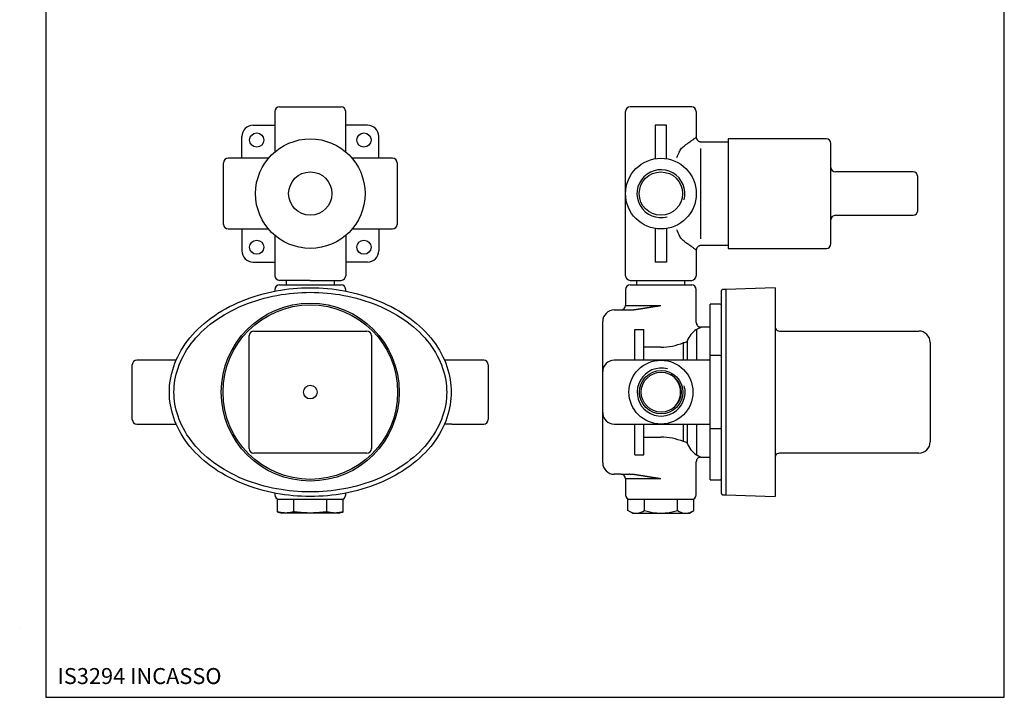
# Model space of a CAD drawing. Extents: x 15 to 892, y 13 to 607.
# Drawn here: x 15 to 446, y 13 to 310 of the extents above; entities that cross this region are included whole.
import ezdxf

# ---------------------------------------------------------------- set-up
doc = ezdxf.new("R2010")
doc.units = 0
doc.header["$LTSCALE"] = 10
doc.linetypes.add('CONTINUA', pattern=[0])
for name, color, linetype in [('D', 3, 'CONTINUA'), ('DISEGNO', 3, 'CONTINUA'), ('Q', 4, 'CONTINUA'), ('TAVOLETTA-A3', 4, 'CONTINUA')]:
    doc.layers.add(name, color=color, linetype=linetype)
doc.styles.add('ROMAND', font='romand')

msp = doc.modelspace()

# ---------------------------------------------------------------- linework, layer by layer
at = {"layer": 'D'}
for p, q in [((128.4, 271.51), (155.4, 271.51)), ((309.04, 271.51), (282.04, 271.51)), ((116.9, 263.51), (126.4, 263.51)), ((166.9, 263.51), (157.4, 263.51)), ((293.04, 263.51), (293.04, 248.8)), ((298.04, 263.51), (293.04, 263.51)), ((298.04, 248.8), (298.04, 263.51)), ((111.9, 249.01), (111.9, 258.51)), ((171.9, 249.01), (171.9, 258.51)), ((103.9, 220.01), (103.9, 247.01)), ((179.9, 247.01), (179.9, 220.01)), ((111.9, 218.01), (111.9, 208.51)), ((171.9, 218.01), (171.9, 208.51)), ((293.04, 218.21), (293.04, 203.51)), ((298.04, 218.21), (298.04, 203.51)), ((126.4, 215.18), (126.4, 197.51)), ((157.4, 215.18), (157.4, 197.51)), ((116.9, 203.51), (126.4, 203.51)), ((166.9, 203.51), (157.4, 203.51)), ((298.04, 203.51), (293.04, 203.51)), ((141.9, 195.51), (128.4, 195.51)), ((141.9, 195.51), (155.4, 195.51)), ((282.04, 195.51), (295.54, 195.51)), ((285.04, 193.51), (285.04, 195.51)), ((295.54, 195.51), (309.04, 195.51)), ((306.04, 193.51), (306.04, 195.51)), ((280.04, 191.51), (280.04, 184.51)), ((282.04, 193.51), (295.54, 193.51)), ((295.54, 193.51), (309.04, 193.51)), ((311.04, 177), (311.04, 191.51)), ((275.04, 182.51), (278.04, 182.51)), ((270.04, 159.24), (270.04, 177.51)), ((284.04, 174.01), (288.04, 174.01)), ((284.04, 160.51), (284.04, 174.01)), ((288.04, 160.51), (288.04, 174.01)), ((317.04, 175.01), (313.01, 175.01)), ((317.04, 160.51), (275.04, 160.51)), ((270.04, 155.51), (270.04, 159.24)), ((270.04, 137.51), (270.04, 155.51)), ((270.04, 133.78), (270.04, 137.51)), ((270.04, 115.51), (270.04, 133.78)), ((275.04, 132.51), (317.04, 132.51)), ((284.04, 119.01), (284.04, 132.51)), ((288.04, 119.01), (288.04, 132.51)), ((317.04, 127.05), (317.04, 130.51)), ((284.04, 119.01), (288.04, 119.01)), ((313.01, 118.01), (317.04, 118.01)), ((311.04, 101.51), (311.04, 116.02)), ((278.04, 110.51), (275.04, 110.51)), ((280.04, 108.51), (280.04, 101.51)), ((309.97, 99.51), (281.1, 99.51)), ((281.1, 94.62), (281.1, 99.51)), ((288.32, 94.62), (288.32, 99.51)), ((302.75, 94.62), (302.75, 99.51)), ((309.97, 94.62), (309.97, 99.51)), ((283.04, 93.51), (281.1, 94.62)), ((283.04, 93.51), (308.04, 93.51)), ((308.04, 93.51), (309.97, 94.62))]:
    msp.add_line(p, q, dxfattribs=at)
for centre, radius in [((118.4, 257.01), 3.1), ((165.4, 257.01), 3.1), ((295.54, 233.51), 15.5), ((295.54, 233.51), 9.5), ((118.4, 210.01), 3.1), ((165.4, 210.01), 3.1), ((295.54, 146.51), 14), ((295.64, 146.51), 9.5), ((295.64, 146.51), 8.75)]:
    msp.add_circle(centre, radius, dxfattribs=at)
for centre, radius, start, end in [((128.4, 269.51), 2, 90, 180), ((155.4, 269.51), 2, 0, 90), ((282.04, 269.51), 2, 90, 180), ((309.04, 269.51), 2, 0, 90), ((116.9, 258.51), 5, 90, 180), ((166.9, 258.51), 5, 360, 90), ((105.9, 247.01), 2, 90, 180), ((177.9, 247.01), 2, 0, 90), ((295.54, 233.51), 10.5, 345, 285), ((295.54, 233.51), 10.5, 345, 285), ((105.9, 220.01), 2, 180, 270), ((177.9, 220.01), 2, 270, 0), ((116.9, 208.51), 5, 180, 270), ((166.9, 208.51), 5, 270, 0), ((128.4, 197.51), 2, 180, 270), ((155.4, 197.51), 2, 270, 0), ((282.04, 197.51), 2, 180, 270), ((309.04, 197.51), 2, 270, 360), ((282.04, 191.51), 2, 90, 180), ((309.04, 191.51), 2, 0, 90), ((275.04, 177.51), 5, 90, 180), ((278.04, 184.51), 2, 270, 0), ((313, 176.98), 1.96, 179.5764, 270.2374), ((275.04, 155.51), 5, 90, 180), ((321.54, 163.01), 0.5, 270, 0), ((295.64, 146.51), 10.5, 75, 15), ((295.64, 146.51), 10.5, 75, 15), ((295.14, 146.51), 9, 301.3882, 58.6118), ((275.04, 137.51), 5, 180, 270), ((313.01, 116.03), 1.97, 90.0721, 180.4414), ((275.04, 115.51), 5, 180, 270), ((278.04, 108.51), 2, 0, 90), ((282.04, 101.51), 2, 180, 270), ((309.04, 101.51), 2, 270, 0), ((284.71, 99.9), 6.39, 244.3842, 304.3842), ((295.54, 117.39), 23.88, 252.412, 287.588), ((306.36, 99.9), 6.39, 235.6158, 295.6158)]:
    msp.add_arc(centre, radius, start, end, dxfattribs=at)
for points in [[(126.4, 269.51), (126.4, 251.83)], [(157.4, 251.83), (157.4, 269.51)], [(280.04, 233.51), (280.04, 269.51)], [(311.04, 269.51), (311.04, 258.25)], [(311.03, 258.25), (311.02, 258.25)], [(313.02, 256.26), (325.04, 256.26)], [(313.02, 256.25), (313.03, 256.25)], [(123.58, 249.01), (105.9, 249.01)], [(177.9, 249.01), (160.23, 249.01)], [(280.04, 197.51), (280.04, 233.51)], [(105.9, 218.01), (123.58, 218.01)], [(160.23, 218.01), (177.9, 218.01)], [(311.03, 208.77), (311.02, 208.77)], [(311.04, 208.77), (311.04, 197.51)], [(325.04, 210.76), (313.02, 210.76)], [(313.02, 210.76), (313.03, 210.76)]]:
    msp.add_open_spline(points, degree=1, dxfattribs=at)
for points, knots in [([(311.04, 258.25), (311.04, 258.18), (311.04, 257.98), (311.11, 257.67), (311.25, 257.33), (311.45, 257.01), (311.7, 256.74), (312, 256.53), (312.3, 256.38), (312.6, 256.29), (312.84, 256.25), (312.98, 256.26), (313.03, 256.26)], [0, 0, 0, 0, 0.071223, 0.186615, 0.303831, 0.421856, 0.544327, 0.658488, 0.765557, 0.866173, 0.96047, 1, 1, 1, 1]), ([(313.03, 210.76), (312.93, 210.75), (312.73, 210.75), (312.41, 210.67), (312.09, 210.54), (311.78, 210.34), (311.51, 210.08), (311.29, 209.76), (311.13, 209.42), (311.05, 209.08), (311.04, 208.87), (311.03, 208.76)], [0, 0, 0, 0, 0.08902, 0.196175, 0.309121, 0.425068, 0.542543, 0.671615, 0.791391, 0.903167, 1, 1, 1, 1])]:
    msp.add_open_spline(points, degree=3, knots=knots, dxfattribs=at)
at = {"layer": 'DISEGNO'}
for p, q in [((131.39, 195.51), (131.39, 193.51)), ((152.39, 195.51), (152.39, 193.51)), ((128.4, 193.51), (155.4, 193.51)), ((63.9, 134.51), (63.9, 158.51)), ((219.9, 158.51), (219.9, 134.51)), ((203.9, 132.51), (200.69, 132.51)), ((128.53, 99.51), (127.47, 99.51)), ((127.47, 94.03), (127.47, 99.51)), ((133.63, 99.51), (128.53, 99.51)), ((134.69, 99.51), (133.63, 99.51)), ((136.8, 99.51), (134.69, 99.51)), ((134.69, 94.03), (134.69, 99.51)), ((147, 99.51), (136.8, 99.51)), ((149.12, 99.51), (147, 99.51)), ((150.18, 99.51), (149.12, 99.51)), ((149.12, 94.03), (149.12, 99.51)), ((155.28, 99.51), (150.18, 99.51)), ((156.34, 99.51), (155.28, 99.51)), ((156.34, 94.03), (156.34, 99.51)), ((131.08, 93.51), (129.4, 93.51)), ((141.9, 93.51), (131.08, 93.51)), ((152.73, 93.51), (141.9, 93.51)), ((154.4, 93.51), (152.73, 93.51))]:
    msp.add_line(p, q, dxfattribs=at)
for points in [[(131.08, 93.51), (130.96, 93.51), (130.85, 93.52), (130.74, 93.52), (130.62, 93.53), (130.51, 93.53), (130.4, 93.54), (130.28, 93.55), (130.17, 93.55), (130.06, 93.56), (129.95, 93.57), (129.83, 93.58), (129.72, 93.59), (129.61, 93.6), (129.49, 93.62), (129.38, 93.63), (129.27, 93.64), (129.16, 93.66), (129.04, 93.68), (128.93, 93.7), (128.82, 93.72), (128.71, 93.74), (128.59, 93.76), (128.48, 93.79), (128.37, 93.81), (128.26, 93.84), (128.14, 93.86), (128.03, 93.89), (127.92, 93.92), (127.81, 93.94), (127.69, 93.97), (127.58, 94), (127.47, 94.03)], [(134.69, 94.03), (134.6, 94), (134.51, 93.98), (134.42, 93.96), (134.33, 93.94), (134.24, 93.91), (134.15, 93.89), (134.06, 93.87), (133.97, 93.85), (133.88, 93.83), (133.79, 93.81), (133.7, 93.79), (133.61, 93.77), (133.52, 93.75), (133.43, 93.73), (133.34, 93.72), (133.25, 93.7), (133.16, 93.68), (133.07, 93.67), (132.98, 93.66), (132.89, 93.64), (132.8, 93.63), (132.71, 93.62), (132.61, 93.61), (132.52, 93.6), (132.43, 93.59), (132.34, 93.58), (132.25, 93.57), (132.16, 93.56), (132.07, 93.55), (131.98, 93.55), (131.89, 93.54), (131.8, 93.54), (131.71, 93.53), (131.62, 93.53), (131.53, 93.52), (131.44, 93.52), (131.35, 93.52), (131.26, 93.51), (131.17, 93.51), (131.08, 93.51)], [(141.9, 93.51), (141.68, 93.51), (141.45, 93.52), (141.22, 93.52), (141, 93.53), (140.77, 93.53), (140.54, 93.54), (140.32, 93.55), (140.09, 93.55), (139.87, 93.56), (139.64, 93.57), (139.41, 93.58), (139.19, 93.59), (138.96, 93.6), (138.74, 93.62), (138.51, 93.63), (138.29, 93.64), (138.06, 93.66), (137.83, 93.68), (137.61, 93.7), (137.38, 93.72), (137.16, 93.74), (136.93, 93.76), (136.71, 93.79), (136.48, 93.81), (136.26, 93.84), (136.03, 93.86), (135.81, 93.89), (135.58, 93.92), (135.36, 93.94), (135.13, 93.97), (134.91, 94), (134.69, 94.03)], [(149.12, 94.03), (148.89, 94), (148.67, 93.97), (148.45, 93.94), (148.22, 93.92), (148, 93.89), (147.77, 93.86), (147.55, 93.84), (147.32, 93.81), (147.1, 93.79), (146.87, 93.76), (146.65, 93.74), (146.42, 93.72), (146.2, 93.7), (145.97, 93.68), (145.74, 93.66), (145.52, 93.64), (145.29, 93.63), (145.07, 93.62), (144.84, 93.6), (144.62, 93.59), (144.39, 93.58), (144.16, 93.57), (143.94, 93.56), (143.71, 93.55), (143.49, 93.55), (143.26, 93.54), (143.03, 93.53), (142.81, 93.53), (142.58, 93.52), (142.35, 93.52), (142.13, 93.51), (141.9, 93.51)], [(152.73, 93.51), (152.61, 93.51), (152.5, 93.52), (152.39, 93.52), (152.27, 93.53), (152.16, 93.53), (152.05, 93.54), (151.94, 93.55), (151.82, 93.55), (151.71, 93.56), (151.6, 93.57), (151.48, 93.58), (151.37, 93.59), (151.26, 93.6), (151.14, 93.62), (151.03, 93.63), (150.92, 93.64), (150.81, 93.66), (150.69, 93.68), (150.58, 93.7), (150.47, 93.72), (150.36, 93.74), (150.24, 93.76), (150.13, 93.79), (150.02, 93.81), (149.91, 93.84), (149.79, 93.86), (149.68, 93.89), (149.57, 93.92), (149.46, 93.94), (149.34, 93.97), (149.23, 94), (149.12, 94.03)], [(156.34, 94.03), (156.22, 94), (156.11, 93.97), (156, 93.94), (155.89, 93.92), (155.77, 93.89), (155.66, 93.86), (155.55, 93.84), (155.44, 93.81), (155.32, 93.79), (155.21, 93.76), (155.1, 93.74), (154.99, 93.72), (154.87, 93.7), (154.76, 93.68), (154.65, 93.66), (154.54, 93.64), (154.42, 93.63), (154.31, 93.62), (154.2, 93.6), (154.08, 93.59), (153.97, 93.58), (153.86, 93.57), (153.75, 93.56), (153.63, 93.55), (153.52, 93.55), (153.41, 93.54), (153.29, 93.53), (153.18, 93.53), (153.07, 93.52), (152.95, 93.52), (152.84, 93.51), (152.73, 93.51)]]:
    msp.add_lwpolyline(points, dxfattribs=at)
for points in [[(126.4, 191.51, 0), (126.4, 190.79, 0)], [(157.4, 190.79, 0), (157.4, 191.51, 0)], [(83.11, 160.51, 0), (78.15, 160.51, 0), (76.4, 160.51, 0), (74.65, 160.51, 0), (72.9, 160.51, 0), (71.15, 160.51, 0), (69.4, 160.51, 0), (67.65, 160.51, 0), (65.9, 160.51, 0)], [(217.9, 160.51, 0), (216.15, 160.51, 0), (214.4, 160.51, 0), (212.65, 160.51, 0), (210.9, 160.51, 0), (209.15, 160.51, 0), (207.4, 160.51, 0), (205.65, 160.51, 0), (200.69, 160.51, 0)], [(65.9, 132.51, 0), (67.65, 132.51, 0), (69.4, 132.51, 0), (71.15, 132.51, 0), (72.9, 132.51, 0), (74.65, 132.51, 0), (76.4, 132.51, 0), (78.15, 132.51, 0), (83.11, 132.51, 0)], [(203.9, 132.51, 0), (205.65, 132.51, 0), (207.4, 132.51, 0), (209.15, 132.51, 0), (210.9, 132.51, 0), (212.65, 132.51, 0), (214.4, 132.51, 0), (216.15, 132.51, 0), (217.9, 132.51, 0)], [(126.4, 102.22, 0), (126.4, 101.51, 0)], [(157.4, 101.51, 0), (157.4, 102.22, 0)], [(127.47, 94.03, 0), (127.71, 93.96, 0), (127.95, 93.9, 0), (128.19, 93.83, 0), (128.44, 93.77, 0), (128.68, 93.7, 0), (128.92, 93.64, 0), (129.16, 93.57, 0), (129.4, 93.51, 0)], [(154.4, 93.51, 0), (154.64, 93.57, 0), (154.89, 93.64, 0), (155.13, 93.7, 0), (155.37, 93.77, 0), (155.61, 93.83, 0), (155.85, 93.9, 0), (156.09, 93.96, 0), (156.34, 94.03, 0)]]:
    msp.add_polyline3d(points, dxfattribs=at)
for centre, start, end in [((128.4, 191.51), 90, 180), ((155.4, 191.51), 0, 90), ((65.9, 158.51), 90, 180), ((217.9, 158.51), 0, 90), ((65.9, 134.51), 180, 270), ((217.9, 134.51), 270, 0), ((128.4, 101.51), 180, 270), ((155.4, 101.51), 270, 0)]:
    msp.add_arc(centre, 2, start, end, dxfattribs=at)
at = {"layer": 'Q'}
for p, q in [((368.04, 257.51), (325.04, 257.51)), ((325.04, 257.51), (325.04, 209.51)), ((370.04, 211.51), (370.04, 255.51)), ((313.04, 213.76), (313.04, 253.26)), ((406.04, 243.01), (372.04, 243.01)), ((408.04, 226.01), (408.04, 241.01)), ((372.04, 224.01), (406.04, 224.01)), ((325.04, 209.51), (368.04, 209.51)), ((322.04, 146.51), (322.04, 191.01)), ((324.04, 191.51), (322.54, 191.51)), ((345.54, 192.26), (324.04, 191.51)), ((324.04, 191.51), (324.04, 101.51)), ((345.54, 192.26), (345.54, 100.76)), ((278.04, 182.51), (281.54, 182.51)), ((280.04, 184.51), (295.54, 184.51)), ((321.54, 185.01), (317.04, 185.01)), ((317.04, 165.96), (317.04, 185.01)), ((117.15, 173.26), (166.65, 173.26)), ((311.12, 174.02), (311.12, 160.51)), ((347.54, 173.26), (408.54, 173.26)), ((115.15, 121.76), (115.15, 171.26)), ((168.65, 171.26), (168.65, 121.76)), ((307.01, 168.92), (307.01, 160.51)), ((295.54, 166.18), (288.04, 166.18)), ((305.37, 160.51), (305.37, 168.19)), ((317.04, 162.51), (317.04, 165.96)), ((413.54, 168.26), (413.54, 124.76)), ((321.54, 162.51), (317.04, 162.51)), ((317.04, 130.51), (317.04, 162.51)), ((322.04, 102.01), (322.04, 146.51)), ((305.37, 124.82), (305.37, 132.51)), ((307.01, 132.51), (307.01, 124.1)), ((311.12, 132.51), (311.12, 119)), ((317.04, 130.51), (321.54, 130.51)), ((288.04, 126.84), (295.54, 126.84)), ((317.04, 108.01), (317.04, 127.05)), ((166.65, 119.76), (117.15, 119.76)), ((408.54, 119.76), (347.54, 119.76)), ((278.04, 110.51), (281.57, 110.5)), ((295.54, 108.51), (280.04, 108.51)), ((317.04, 108.01), (321.54, 108.01)), ((322.54, 101.51), (324.04, 101.51)), ((324.04, 101.51), (345.54, 100.76)), ((14.55, 43.14), (14.55, 43.14))]:
    msp.add_line(p, q, dxfattribs=at)
for points in [[(281.54, 182.51), (281.63, 182.51), (281.73, 182.51), (281.82, 182.51), (281.92, 182.51), (282.01, 182.52), (282.11, 182.52), (282.2, 182.52), (282.3, 182.53), (282.39, 182.54), (282.49, 182.54), (282.58, 182.55), (282.68, 182.56), (282.77, 182.56), (282.87, 182.57), (282.96, 182.58), (283.06, 182.59), (283.15, 182.6), (283.25, 182.61), (283.35, 182.62), (283.44, 182.63), (283.54, 182.64), (283.63, 182.65), (283.73, 182.66), (283.83, 182.67), (283.92, 182.68), (284.02, 182.7), (284.12, 182.71), (284.21, 182.72), (284.31, 182.73), (284.41, 182.75), (284.5, 182.76), (284.6, 182.77), (284.7, 182.79), (284.79, 182.8), (284.89, 182.81), (284.99, 182.83), (285.09, 182.84), (285.19, 182.86), (285.28, 182.87), (285.38, 182.88), (285.48, 182.9), (285.58, 182.91), (285.68, 182.93), (285.78, 182.94), (285.87, 182.96), (285.97, 182.97), (286.07, 182.99), (286.17, 183.01), (286.27, 183.02), (286.37, 183.04), (286.47, 183.05), (286.57, 183.07), (286.67, 183.08), (286.77, 183.1), (286.87, 183.12), (286.98, 183.13), (287.08, 183.15), (287.18, 183.17), (287.28, 183.18), (287.38, 183.2), (287.48, 183.21), (287.59, 183.23), (287.69, 183.25), (287.79, 183.26), (287.89, 183.28), (288, 183.3), (288.1, 183.31), (288.2, 183.33), (288.31, 183.35), (288.41, 183.37), (288.52, 183.38), (288.62, 183.4), (288.72, 183.42), (288.83, 183.43), (288.93, 183.45), (289.04, 183.47), (289.14, 183.48), (289.25, 183.5), (289.36, 183.52), (289.46, 183.54), (289.57, 183.55), (289.67, 183.57), (289.78, 183.59), (289.88, 183.61), (289.99, 183.62), (290.1, 183.64), (290.2, 183.66), (290.31, 183.67), (290.42, 183.69), (290.52, 183.71), (290.63, 183.73), (290.73, 183.74), (290.84, 183.76), (290.95, 183.78), (291.06, 183.79), (291.16, 183.81), (291.27, 183.83), (291.38, 183.85), (291.48, 183.86), (291.59, 183.88), (291.7, 183.9), (291.81, 183.92), (291.92, 183.93), (292.02, 183.95), (292.13, 183.97), (292.24, 183.98), (292.35, 184), (292.46, 184.02), (292.56, 184.04), (292.67, 184.05), (292.78, 184.07), (292.89, 184.09), (293, 184.11), (293.11, 184.12), (293.22, 184.14), (293.33, 184.16), (293.44, 184.18), (293.55, 184.19), (293.66, 184.21), (293.77, 184.23), (293.88, 184.24), (293.99, 184.26), (294.1, 184.28), (294.21, 184.3), (294.32, 184.31), (294.43, 184.33), (294.54, 184.35), (294.65, 184.37), (294.76, 184.38), (294.87, 184.4), (294.98, 184.42), (295.09, 184.44), (295.2, 184.45), (295.31, 184.47), (295.42, 184.49), (295.54, 184.51)], [(345.54, 175.26), (345.54, 175.24), (345.54, 175.22), (345.54, 175.19), (345.54, 175.17), (345.54, 175.15), (345.54, 175.13), (345.54, 175.11), (345.54, 175.09), (345.54, 175.07), (345.55, 175.05), (345.55, 175.03), (345.55, 175), (345.55, 174.98), (345.56, 174.96), (345.56, 174.94), (345.56, 174.92), (345.57, 174.9), (345.57, 174.87), (345.58, 174.85), (345.58, 174.83), (345.59, 174.81), (345.59, 174.79), (345.6, 174.76), (345.6, 174.74), (345.61, 174.72), (345.62, 174.7), (345.62, 174.68), (345.63, 174.65), (345.64, 174.63), (345.64, 174.61), (345.65, 174.59), (345.66, 174.56), (345.67, 174.54), (345.68, 174.52), (345.69, 174.5), (345.7, 174.47), (345.71, 174.45), (345.72, 174.43), (345.73, 174.4), (345.74, 174.38)], [(311.12, 119), (311.19, 118.96), (311.26, 118.92), (311.33, 118.89), (311.4, 118.85), (311.47, 118.82), (311.54, 118.78), (311.61, 118.75), (311.67, 118.72), (311.74, 118.68), (311.8, 118.65), (311.87, 118.62), (311.93, 118.59), (311.99, 118.56), (312.05, 118.53), (312.11, 118.5), (312.16, 118.47), (312.21, 118.44), (312.26, 118.41), (312.31, 118.39), (312.36, 118.36), (312.41, 118.34), (312.45, 118.32), (312.49, 118.3), (312.53, 118.27), (312.57, 118.25), (312.61, 118.23), (312.65, 118.21), (312.68, 118.19), (312.72, 118.18), (312.75, 118.16), (312.78, 118.14), (312.82, 118.12), (312.85, 118.11), (312.88, 118.09), (312.9, 118.08), (312.93, 118.06), (312.95, 118.05), (312.97, 118.04), (312.99, 118.03), (313.01, 118.02), (313.02, 118.02), (313.03, 118.01), (313.03, 118.01), (313.04, 118.01), (313.04, 118.01), (313.03, 118.01), (313.02, 118.01), (313.01, 118.02)], [(345.74, 118.63), (345.73, 118.61), (345.72, 118.59), (345.71, 118.56), (345.7, 118.54), (345.69, 118.52), (345.68, 118.5), (345.67, 118.47), (345.66, 118.45), (345.65, 118.43), (345.64, 118.41), (345.64, 118.38), (345.63, 118.36), (345.62, 118.34), (345.62, 118.32), (345.61, 118.29), (345.6, 118.27), (345.6, 118.25), (345.59, 118.23), (345.59, 118.21), (345.58, 118.18), (345.58, 118.16), (345.57, 118.14), (345.57, 118.12), (345.56, 118.1), (345.56, 118.08), (345.56, 118.05), (345.55, 118.03), (345.55, 118.01), (345.55, 117.99), (345.55, 117.97), (345.54, 117.95), (345.54, 117.93), (345.54, 117.9), (345.54, 117.88), (345.54, 117.86), (345.54, 117.84), (345.54, 117.82), (345.54, 117.8), (345.54, 117.78), (345.54, 117.76)], [(295.54, 108.51), (295.35, 108.54), (295.16, 108.57), (294.98, 108.6), (294.79, 108.62), (294.61, 108.65), (294.42, 108.68), (294.23, 108.71), (294.05, 108.74), (293.86, 108.77), (293.68, 108.8), (293.49, 108.83), (293.31, 108.86), (293.12, 108.89), (292.94, 108.92), (292.75, 108.95), (292.57, 108.98), (292.39, 109.01), (292.2, 109.04), (292.02, 109.07), (291.84, 109.09), (291.65, 109.12), (291.47, 109.15), (291.29, 109.18), (291.11, 109.21), (290.93, 109.24), (290.75, 109.27), (290.56, 109.3), (290.39, 109.33), (290.21, 109.36), (290.03, 109.39), (289.85, 109.42), (289.67, 109.44), (289.49, 109.47), (289.31, 109.5), (289.14, 109.53), (288.96, 109.56), (288.79, 109.59), (288.61, 109.62), (288.44, 109.64), (288.26, 109.67), (288.09, 109.7), (287.92, 109.73), (287.74, 109.76), (287.57, 109.78), (287.4, 109.81), (287.23, 109.84), (287.06, 109.87), (286.89, 109.89), (286.72, 109.92), (286.55, 109.95), (286.38, 109.98), (286.21, 110), (286.05, 110.03), (285.88, 110.06), (285.71, 110.08), (285.55, 110.11), (285.38, 110.13), (285.22, 110.16), (285.05, 110.18), (284.89, 110.21), (284.72, 110.23), (284.56, 110.25), (284.4, 110.28), (284.24, 110.3), (284.07, 110.32), (283.91, 110.34), (283.75, 110.35), (283.59, 110.37), (283.43, 110.38), (283.27, 110.4), (283.11, 110.41), (282.95, 110.42), (282.79, 110.43), (282.63, 110.44), (282.47, 110.45), (282.31, 110.46), (282.15, 110.47), (281.99, 110.48), (281.83, 110.49), (281.67, 110.5)]]:
    msp.add_lwpolyline(points, dxfattribs=at)
msp.add_polyline3d([(281.67, 110.5, 0), (281.66, 110.5, 0), (281.64, 110.5, 0), (281.62, 110.5, 0), (281.6, 110.5, 0), (281.59, 110.5, 0), (281.57, 110.5, 0), (281.55, 110.51, 0), (281.54, 110.51, 0)], dxfattribs=at)
for centre, radius in [((141.9, 233.51), 24), ((141.9, 233.51), 9.5), ((141.9, 146.51), 39), ((141.9, 146.51), 38.25), ((141.9, 146.51), 3)]:
    msp.add_circle(centre, radius, dxfattribs=at)
for centre, radius, start, end in [((368.04, 255.51), 2, 360, 90), ((372.04, 245.01), 2, 180, 270), ((406.04, 241.01), 2, 360, 90), ((406.04, 226.01), 2, 270, 0), ((372.04, 222.01), 2, 90, 180), ((368.04, 211.51), 2, 270, 360), ((322.54, 191.01), 0.5, 90, 180), ((321.54, 185.51), 0.5, 270, 0), ((117.15, 171.26), 2, 90, 180), ((166.65, 171.26), 2, 0, 90), ((317.78, 164.45), 11.66, 124.8738, 157.4827), ((281.99, 232.84), 65.64, 296.3405, 298.1993), ((347.54, 175.26), 2, 205.9582, 270), ((408.54, 168.26), 5, 0, 90), ((305.42, 170.31), 2.12, 268.8698, 319.0183), ((295.14, 193.15), 26.97, 270.8333, 292.2882), ((321.54, 130.01), 0.5, 0, 90), ((295.15, 99.89), 26.95, 67.7024, 89.1761), ((117.15, 121.76), 2, 180, 270), ((166.65, 121.76), 2, 270, 0), ((305.42, 122.71), 2.12, 40.9817, 91.1302), ((317.78, 128.56), 11.65, 202.5076, 235.136), ((408.54, 124.76), 5, 270, 0), ((347.54, 117.76), 2, 90, 154.0418), ((321.54, 107.51), 0.5, 0, 90), ((322.54, 102.01), 0.5, 180, 270)]:
    msp.add_arc(centre, radius, start, end, dxfattribs=at)
for points, knots in [([(303.51, 251.69), (303.66, 252.01), (303.84, 252.31), (304.21, 252.88), (304.41, 253.15), (304.83, 253.65), (305.06, 253.88), (305.53, 254.29), (305.77, 254.48), (306.01, 254.63)], [0, 0, 0, 0, 0.25, 0.25, 0.5, 0.5, 0.75, 0.75, 1, 1, 1, 1]), ([(311.02, 258.25), (311.03, 258.25), (311.03, 258.25), (310.94, 258.18), (310.77, 258.04), (310.5, 257.83), (310.12, 257.54), (309.61, 257.14), (308.94, 256.64), (308.15, 256.07), (307.19, 255.39), (306.43, 254.9), (306.01, 254.63)], [0, 0, 0, 0, 0.0495694, 0.135116, 0.2206677, 0.309238, 0.3978188, 0.5101868, 0.6225823, 0.7394942, 0.8564277, 1, 1, 1, 1]), ([(306.01, 212.38), (305.77, 212.54), (305.53, 212.72), (305.06, 213.13), (304.84, 213.36), (304.19, 214.12), (303.82, 214.69), (303.51, 215.32)], [0, 0, 0, 0, 0.25, 0.25, 0.5, 0.5, 1, 1, 1, 1]), ([(306.01, 212.38), (306.03, 212.37), (306.32, 212.19), (306.86, 211.84), (307.6, 211.33), (308.28, 210.85), (308.89, 210.41), (309.42, 210.02), (309.87, 209.67), (310.25, 209.37), (310.57, 209.13), (310.81, 208.94), (310.96, 208.82), (311.03, 208.76), (311.03, 208.76), (311.03, 208.77)], [0, 0, 0, 0, 0.005565, 0.097015, 0.188462, 0.281699, 0.374928, 0.459031, 0.543125, 0.629337, 0.715539, 0.798978, 0.88241, 0.968716, 1, 1, 1, 1]), ([(80.15, 146.51), (80.15, 142.89), (80.74, 139.1), (83.34, 131.47), (85.37, 127.64), (90.83, 120.45), (94.3, 117.05), (102.35, 111.11), (106.93, 108.57), (116.64, 104.55), (121.84, 103.07), (131.92, 101.19), (136.8, 100.76), (147, 100.76), (151.88, 101.19), (161.97, 103.07), (167.16, 104.55), (176.88, 108.57), (181.46, 111.11), (189.51, 117.05), (192.98, 120.45), (198.44, 127.64), (200.47, 131.47), (203.07, 139.1), (203.65, 142.89), (203.65, 150.12), (203.07, 153.92), (200.47, 161.55), (198.44, 165.37), (192.98, 172.56), (189.51, 175.96), (181.46, 181.9), (176.88, 184.44), (167.16, 188.46), (161.97, 189.95), (151.88, 191.82), (147, 192.26), (136.8, 192.26), (131.92, 191.82), (121.84, 189.95), (116.64, 188.46), (106.93, 184.44), (102.35, 181.9), (94.3, 175.96), (90.83, 172.56), (85.37, 165.37), (83.34, 161.55), (80.74, 153.92), (80.15, 150.12), (80.15, 146.51)], [0, 0, 0, 0, 0.261799, 0.261799, 0.523599, 0.523599, 0.785398, 0.785398, 1.047198, 1.047198, 1.308997, 1.308997, 1.570796, 1.570796, 1.832596, 1.832596, 2.094395, 2.094395, 2.356194, 2.356194, 2.617994, 2.617994, 2.879793, 2.879793, 3.141593, 3.141593, 3.403392, 3.403392, 3.665191, 3.665191, 3.926991, 3.926991, 4.18879, 4.18879, 4.45059, 4.45059, 4.712389, 4.712389, 4.974188, 4.974188, 5.235988, 5.235988, 5.497787, 5.497787, 5.759587, 5.759587, 6.021386, 6.021386, 6.283185, 6.283185, 6.283185, 6.283185]), ([(82.15, 146.51), (82.15, 143.11), (82.7, 139.53), (85.16, 132.32), (87.08, 128.69), (92.3, 121.82), (95.63, 118.56), (103.39, 112.83), (107.83, 110.36), (117.26, 106.46), (122.33, 105.01), (132.16, 103.18), (136.92, 102.76), (146.88, 102.76), (151.64, 103.18), (161.48, 105.01), (166.54, 106.46), (175.97, 110.36), (180.41, 112.83), (188.18, 118.56), (191.51, 121.82), (196.72, 128.69), (198.64, 132.32), (201.1, 139.53), (201.65, 143.11), (201.65, 149.91), (201.1, 153.48), (198.64, 160.69), (196.72, 164.32), (191.51, 171.19), (188.18, 174.46), (180.41, 180.19), (175.97, 182.65), (166.54, 186.55), (161.48, 188), (151.64, 189.83), (146.88, 190.26), (136.92, 190.26), (132.16, 189.83), (122.33, 188), (117.27, 186.55), (107.83, 182.65), (103.39, 180.19), (95.63, 174.46), (92.3, 171.19), (87.08, 164.32), (85.16, 160.69), (82.7, 153.48), (82.15, 149.91), (82.15, 146.51)], [0, 0, 0, 0, 0.261799, 0.261799, 0.523599, 0.523599, 0.785398, 0.785398, 1.047198, 1.047198, 1.308997, 1.308997, 1.570796, 1.570796, 1.832596, 1.832596, 2.094395, 2.094395, 2.356194, 2.356194, 2.617994, 2.617994, 2.879793, 2.879793, 3.141593, 3.141593, 3.403392, 3.403392, 3.665191, 3.665191, 3.926991, 3.926991, 4.18879, 4.18879, 4.45059, 4.45059, 4.712389, 4.712389, 4.974188, 4.974188, 5.235988, 5.235988, 5.497787, 5.497787, 5.759587, 5.759587, 6.021386, 6.021386, 6.283185, 6.283185, 6.283185, 6.283185])]:
    msp.add_open_spline(points, degree=3, knots=knots, dxfattribs=at)
for points in [[(303.51, 251.69), (303.11, 250.88), (302.71, 250.07), (302.33, 249.24)], [(302.33, 217.78), (302.71, 216.95), (303.11, 216.13), (303.51, 215.32)]]:
    msp.add_open_spline(points, degree=3, dxfattribs=at)
at = {"layer": 'TAVOLETTA-A3'}
msp.add_lwpolyline([(26, 12.75), (446, 12.75), (446, 606.75), (26, 606.75)], close=True, dxfattribs=at)

# ---------------------------------------------------------------- texts
at = {"layer": 'DISEGNO', "style": 'ROMAND'}
msp.add_text('IS3294 INCASSO', height=7, dxfattribs=at).set_placement((31.09, 18.57))

doc.saveas('drawing.dxf')
